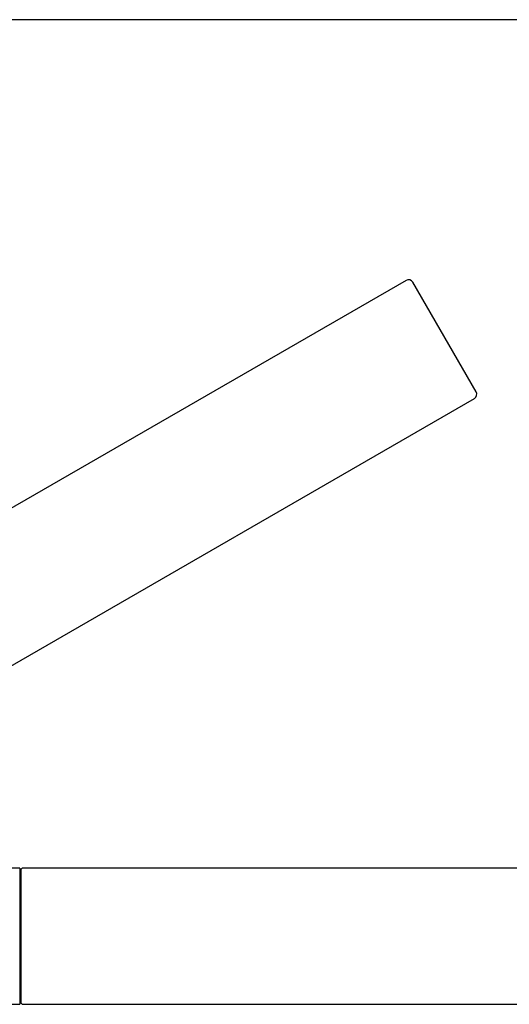
# Model space of a CAD drawing. Units: millimetres. Extents: x 7 to 203, y 5 to 291.
# Drawn here: x 71 to 91, y 251 to 291 of the extents above; entities that cross this region are included whole.
import ezdxf
from ezdxf.lldxf.tags import DXFTag

# ---------------------------------------------------------------- set-up
doc = ezdxf.new("R2010")
doc.units = ezdxf.units.MM
doc.layers.add('Standard', color=7, linetype='Continuous')
tags = doc.linetypes.add('HIDDEN2', pattern=[4.7625, 3.175, -1.5875]).pattern_tags.tags
tags[6:7] = [DXFTag(74, 4), DXFTag(75, 0), DXFTag(340, '0'), DXFTag(46, 0.0), DXFTag(50, 0.0), DXFTag(44, 0.0), DXFTag(45, 0.0)]
tags[4:5] = [DXFTag(74, 4), DXFTag(75, 0), DXFTag(340, '0'), DXFTag(46, 0.0), DXFTag(50, 0.0), DXFTag(44, 0.0), DXFTag(45, 0.0)]

msp = doc.modelspace()

# ---------------------------------------------------------------- linework, layer by layer
at = {"layer": 'Standard', "color": 7, "linetype": 'Continuous'}
for p, q in [((203.00487, 291), (6.6, 291)), ((70.82159, 256.14278), (55.22159, 256.14278)), ((70.82159, 256.14278), (70.82159, 250.54278)), ((94.66159, 256.14278), (70.96159, 256.14278)), ((70.86159, 255.92778), (70.82159, 255.92778)), ((70.86159, 256.04278), (70.86159, 250.64278)), ((55.22159, 250.54278), (70.82159, 250.54278)), ((70.82159, 250.75778), (70.86159, 250.75778)), ((70.96159, 250.54278), (94.66159, 250.54278))]:
    msp.add_line(p, q, dxfattribs=at)
at = {"layer": 'Standard', "color": 7, "linetype": 'HIDDEN2'}
for p, q in [((86.69148, 280.28765), (66.16667, 268.43765)), ((89.56468, 275.71111), (86.96468, 280.21444)), ((68.96667, 263.5879), (89.49148, 275.4379))]:
    msp.add_line(p, q, dxfattribs=at)
for centre, start, end in [((86.79148, 280.11444), 30, 120), ((89.39148, 275.61111), 300, 30)]:
    msp.add_arc(centre, 0.2, start, end, dxfattribs=at)
at = {"layer": 'Standard', "color": 7, "linetype": 'Continuous'}
for centre, start, end in [((70.96159, 256.04278), 90, 180), ((70.96159, 250.64278), 180, 270)]:
    msp.add_arc(centre, 0.1, start, end, dxfattribs=at)

doc.saveas('drawing.dxf')
